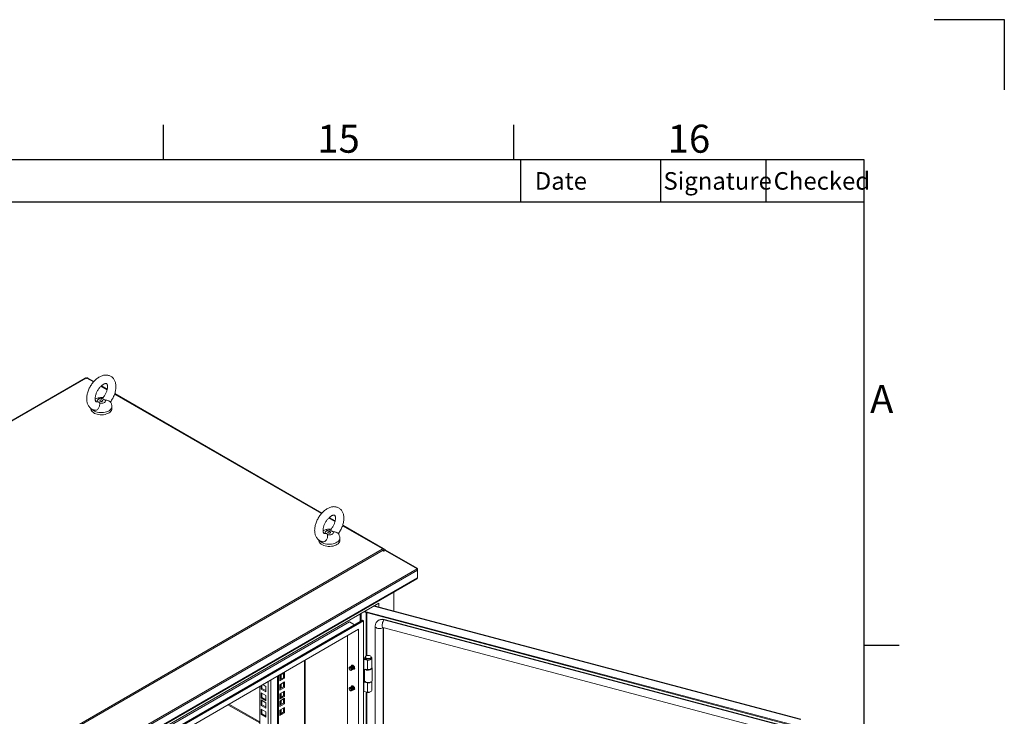
# Model space of a CAD drawing. Units: millimetres. Extents: x 63 to 8701, y 73 to 6222.
# Drawn here: x 7296 to 8701, y 5229 to 6222 of the extents above; entities that cross this region are included whole.
import ezdxf
from ezdxf.enums import TextEntityAlignment as Align

# ---------------------------------------------------------------- set-up
doc = ezdxf.new("R2010")
doc.units = ezdxf.units.MM
doc.header["$LTSCALE"] = 5
doc.layers.add('Title Block', color=7, linetype='Continuous')
doc.styles.add('ISO Proportional', font='ARIALN.TTF', dxfattribs={"width": 0.8})

# ---------------------------------------------------------------- blocks, each defined once
blk = doc.blocks.new('ISO A1 title block')
at = {"layer": 'Title Block'}
for p, q in [((840, 594), (830, 594)), ((840, 584), (840, 594)), ((720, 574), (720, 579)), ((770, 574), (770, 579)), ((820, 574), (20, 574)), ((771, 568), (771, 574)), ((791, 568), (791, 574)), ((806, 568), (806, 574)), ((820, 20), (820, 574)), ((650, 568), (820, 568)), ((820, 504.75), (825, 504.75))]:
    blk.add_line(p, q, dxfattribs=at)
at = {"layer": 'Title Block', "style": 'ISO Proportional'}
for s, p in [('15', (745, 576.5)), ('16', (795, 576.5)), ('A', (822.5, 539.375))]:
    blk.add_text(s, height=4, dxfattribs=at).set_placement(p, align=Align.MIDDLE)
for s, p in [('Date', (773, 571)), ('Signature', (791.361, 571)), ('Checked', (807.083, 571))]:
    blk.add_text(s, height=2.5, dxfattribs=at).set_placement(p, align=Align.MIDDLE_LEFT)
at = {"layer": 'Title Block', "style": 'ISO Proportional', "flags": 8}
for tag, p in [('FILENAME', (747, 43)), ('DATE', (772, 43)), ('SCALE', (802, 43)), ('EDITION', (787, 23)), ('SHEET', (802, 23))]:
    blk.add_attdef(tag, text='', height=2.5, dxfattribs=at).set_placement(p, align=Align.MIDDLE_LEFT)
blk.add_attdef('DRAWING_NUMBER', text='', height=3, dxfattribs=at).set_placement((755, 25), align=Align.MIDDLE)

msp = doc.modelspace()

# ---------------------------------------------------------------- linework, layer by layer
at = {"color": 7, "linetype": 'Continuous', "lineweight": 18}
for p, q in [((7389.5, 5711.2), (6872.8, 5412.9)), ((6874.1, 5412.8), (7390.8, 5711.1)), ((7390.5, 5711.8), (7389.6, 5711.3)), ((7390.9, 5711.1), (7390.5, 5711.8)), ((7391.5, 5710.7), (7390.8, 5711.1)), ((7392.3, 5711.1), (7391.5, 5710.7)), ((7392.2, 5711.1), (7392.6, 5711.8)), ((7393.5, 5711.3), (7392.6, 5711.8)), ((7402.1, 5706.3), (7393.6, 5711.2)), ((7421.2, 5695.3), (7412.8, 5700.1)), ((7406.5, 5677.1), (7407.4, 5677.2)), ((7727.3, 5518.5), (7431.9, 5689.1)), ((7397.8, 5668), (7397.8, 5667.5)), ((7427.8, 5667.5), (7427.8, 5670.5)), ((7746.5, 5507.5), (7738.1, 5512.3)), ((7814.9, 5468), (7757.2, 5501.3)), ((7723, 5480.3), (7723, 5479.7)), ((7731.8, 5489.3), (7732.7, 5489.5)), ((7753, 5479.7), (7753, 5482.7)), ((7813.6, 5467.1), (7296.8, 5168.7)), ((7298.1, 5167.4), (7814.9, 5465.7)), ((7812.9, 5467.5), (7813.6, 5467.9)), ((7813.6, 5467.1), (7812.9, 5467.5)), ((7814.8, 5465.8), (7815.8, 5467.5)), ((7814.9, 5468), (7815.4, 5467.7)), ((7814.9, 5465.7), (7815.4, 5464.8)), ((7814.9, 5465.7), (7816.6, 5464.7)), ((7815.8, 5467.5), (7815.4, 5467.7)), ((7817.6, 5466.4), (7815.8, 5467.5)), ((7816.6, 5464.7), (7817.6, 5466.4)), ((7817.6, 5466.4), (7863.2, 5440.1)), ((7815.4, 5464.8), (7815.8, 5464.2)), ((7815.8, 5464.2), (7817.6, 5465.2)), ((7816.6, 5464.7), (7816.7, 5464.7)), ((7817.6, 5465.2), (7863.2, 5438.9)), ((7297.1, 5112.1), (7863.2, 5438.9)), ((7862.7, 5439.2), (7863.2, 5440.1)), ((7863.4, 5438.6), (7863.8, 5438.9)), ((7863.8, 5437.2), (7863.8, 5438.9)), ((7297.4, 5098.4), (7862.9, 5424.9)), ((7863.8, 5437.2), (7297.5, 5110.3)), ((7297.5, 5099.4), (7863.8, 5426.3)), ((7863.8, 5437.2), (7863.8, 5426.3)), ((7830, 5378.7), (7830, 5405.9)), ((7808.7, 5389.9), (7317.3, 5106.2)), ((8410.7, 5224.6), (7802.1, 5386.1)), ((7808.7, 5384.3), (7808.7, 5389.9)), ((7782.3, 5364), (7782.3, 5374.7)), ((7783.7, 5364.8), (7783.7, 5375.4)), ((7787.3, 5377.6), (8403.3, 5214.1)), ((7788.8, 5378.4), (8403.3, 5215.4)), ((7319.4, 5105), (7767, 5363.4)), ((7785.4, 5365.8), (7326.5, 5100.9)), ((7786.8, 5365), (7327.9, 5100.1)), ((7774.1, 5359.3), (7767, 5363.4)), ((7786.8, 5365), (7785.4, 5365.8)), ((7786.8, 3961.4), (7786.8, 5365)), ((7803.6, 5357.2), (7803.6, 3976.5)), ((7806.2, 5364.2), (7805.8, 5363.6)), ((7814.5, 5355.5), (8383.3, 5204.5)), ((7815.5, 3975.5), (7815.5, 5355.2)), ((7816.4, 5366.7), (7816, 5366.2)), ((8384.8, 5215.2), (7816, 5366.2)), ((8385.2, 5215.8), (7816.4, 5366.7)), ((7779.7, 5352.8), (7335, 5096)), ((7764.2, 5343.8), (7764.2, 3974.4)), ((7779.7, 3965.5), (7779.7, 5352.8)), ((7788.9, 5312.4), (7788.1, 5310.9)), ((7790, 5310.5), (7788.1, 5310.9)), ((7788.1, 5310.9), (7788.1, 5310.7)), ((7789.7, 5313.3), (7789.7, 5311.6)), ((7797.7, 5311.6), (7797.7, 5313.3)), ((7798.7, 5298.2), (7798.7, 5311.6)), ((7703.4, 3992.6), (7703.4, 5308.7)), ((7766.3, 5297.6), (7766.3, 5297.3)), ((7767.3, 5299.1), (7767.2, 5299)), ((7767.8, 5299.4), (7767.8, 5299.3)), ((7768.4, 5299.7), (7768.3, 5299.6)), ((7768.9, 5300), (7768.8, 5299.9)), ((7769.4, 5300.3), (7769.3, 5300.2)), ((7770, 5300.6), (7769.9, 5300.5)), ((7770.5, 5300.9), (7770.4, 5300.9)), ((7771, 5301.2), (7770.9, 5301.2)), ((7771.6, 5301.5), (7771.5, 5301.5)), ((7771.6, 5301.5), (7771.8, 5301.6)), ((7773.4, 5296.8), (7773.5, 5296.9)), ((7774, 5297.1), (7774.1, 5297.2)), ((7787.1, 5309.7), (7787.7, 5310.8)), ((7787.1, 5296.2), (7787.1, 5309.7)), ((7792.4, 5308.9), (7787.1, 5309.7)), ((7790.3, 5310.4), (7787.7, 5310.8)), ((7790.1, 5310.7), (7790, 5310.5)), ((7790, 5310.5), (7790, 5310.4)), ((7792.4, 5295.4), (7792.4, 5308.9)), ((7799.2, 5279.9), (7799.2, 5297.6)), ((7664.1, 3971), (7664.1, 5286)), ((7665.5, 3970.2), (7665.5, 5286.8)), ((7674.2, 5290.7), (7667.5, 5286.8)), ((7667.5, 5286.8), (7667.5, 5279.1)), ((7667.5, 5280.7), (7672.8, 5283.8)), ((7667.5, 5279.1), (7674.2, 5282.9)), ((7672.8, 5283.8), (7672.8, 5289.9)), ((7672.8, 5283.8), (7674.2, 5282.9)), ((7674.2, 5282.9), (7674.2, 5290.7)), ((7767.7, 5294.7), (7768, 5294.6)), ((7769.7, 5294.7), (7769.8, 5294.7)), ((7770.3, 5295), (7770.3, 5295)), ((7770.8, 5295.3), (7770.9, 5295.4)), ((7771.3, 5295.6), (7771.4, 5295.7)), ((7771.8, 5295.9), (7771.9, 5296)), ((7772.4, 5296.2), (7772.5, 5296.3)), ((7772.9, 5296.5), (7773, 5296.6)), ((7787.1, 5296.2), (7792.4, 5295.4)), ((7788.2, 5296), (7788.2, 5279.9)), ((7638.7, 4010.2), (7638.7, 5271.3)), ((7640.6, 5267.6), (7640.6, 5272.4)), ((7642, 5268.4), (7642, 5273.3)), ((7643.1, 5273.9), (7647.3, 5271.4)), ((7647.3, 5271.4), (7647.3, 5263.7)), ((7674.2, 5277.7), (7667.5, 5273.8)), ((7667.5, 5273.8), (7667.5, 5266.1)), ((7667.5, 5267.7), (7672.8, 5270.8)), ((7667.5, 5266.1), (7674.2, 5270)), ((7672.8, 5270.8), (7672.8, 5276.9)), ((7672.8, 5270.8), (7674.2, 5270)), ((7674.2, 5270), (7674.2, 5277.7)), ((7767.3, 5269.7), (7767.2, 5269.6)), ((7767.8, 5270), (7767.8, 5269.9)), ((7768.4, 5270.3), (7768.3, 5270.2)), ((7768.9, 5270.6), (7768.8, 5270.5)), ((7769.4, 5270.9), (7769.3, 5270.8)), ((7770, 5271.2), (7769.9, 5271.2)), ((7770.5, 5271.5), (7770.4, 5271.5)), ((7771, 5271.8), (7770.9, 5271.8)), ((7771.6, 5272.1), (7771.5, 5272.1)), ((7771.6, 5272.1), (7771.8, 5272.2)), ((7787.1, 5277.4), (7787.7, 5278.5)), ((7787.1, 5263.9), (7787.1, 5277.4)), ((7792.4, 5276.6), (7787.1, 5277.4)), ((7788.9, 5278.3), (7787.7, 5278.5)), ((7788.4, 5279.2), (7788.1, 5278.6)), ((7788.1, 5278.6), (7788.1, 5278.5)), ((7788.8, 5278.5), (7788.1, 5278.6)), ((7789.8, 5277.7), (7790.1, 5277.5)), ((7792.4, 5263.1), (7792.4, 5276.6)), ((7797.2, 5277.5), (7797.6, 5277.7)), ((7798.7, 5265.9), (7798.7, 5278.6)), ((7640.6, 5267.6), (7642, 5268.4)), ((7647.3, 5263.7), (7640.6, 5267.6)), ((7640.6, 5262.3), (7647.3, 5258.4)), ((7640.6, 5254.6), (7640.6, 5262.3)), ((7640.6, 5254.6), (7642, 5255.4)), ((7647.3, 5265.3), (7642, 5268.4)), ((7642, 5255.4), (7642, 5261.5)), ((7647.3, 5252.3), (7642, 5255.4)), ((7647.3, 5258.4), (7647.3, 5250.7)), ((7674.2, 5264.7), (7667.5, 5260.9)), ((7667.5, 5260.9), (7667.5, 5253.1)), ((7667.5, 5254.7), (7672.8, 5257.8)), ((7667.5, 5253.1), (7674.2, 5257)), ((7672.8, 5257.8), (7672.8, 5263.9)), ((7672.8, 5257.8), (7674.2, 5257)), ((7674.2, 5257), (7674.2, 5264.7)), ((7766.3, 5268.2), (7766.3, 5267.9)), ((7767.7, 5265.3), (7768, 5265.2)), ((7769.7, 5265.3), (7769.8, 5265.3)), ((7770.3, 5265.6), (7770.3, 5265.7)), ((7770.8, 5265.9), (7770.9, 5266)), ((7771.3, 5266.2), (7771.4, 5266.3)), ((7771.8, 5266.5), (7771.9, 5266.6)), ((7772.4, 5266.8), (7772.5, 5266.9)), ((7772.9, 5267.1), (7773, 5267.2)), ((7773.4, 5267.4), (7773.5, 5267.5)), ((7774, 5267.7), (7774.1, 5267.8)), ((7787.1, 5263.9), (7792.4, 5263.1)), ((7593.5, 5245.2), (7638.7, 5219.2)), ((7638.7, 5220.8), (7594.9, 5246.1)), ((7647.3, 5250.7), (7640.6, 5254.6)), ((7640.6, 5252), (7647.3, 5248.1)), ((7640.6, 5244.2), (7640.6, 5252)), ((7640.6, 5244.2), (7642, 5245.1)), ((7647.3, 5240.4), (7640.6, 5244.2)), ((7642, 5245.1), (7642, 5251.2)), ((7647.3, 5242), (7642, 5245.1)), ((7647.3, 5248.1), (7647.3, 5240.4)), ((7674.2, 5254.4), (7667.5, 5250.5)), ((7667.5, 5250.5), (7667.5, 5242.8)), ((7667.5, 5244.4), (7672.8, 5247.5)), ((7667.5, 5242.8), (7674.2, 5246.7)), ((7674.2, 5241.4), (7667.5, 5237.5)), ((7672.8, 5247.5), (7672.8, 5253.6)), ((7672.8, 5247.5), (7674.2, 5246.7)), ((7674.2, 5246.7), (7674.2, 5254.4)), ((7674.2, 5233.7), (7674.2, 5241.4)), ((7640.6, 5239), (7647.3, 5235.1)), ((7640.6, 5231.3), (7640.6, 5239)), ((7640.6, 5231.3), (7642, 5232.1)), ((7647.3, 5227.4), (7640.6, 5231.3)), ((7642, 5232.1), (7642, 5238.2)), ((7647.3, 5229), (7642, 5232.1)), ((7647.3, 5235.1), (7647.3, 5227.4)), ((7667.5, 5237.5), (7667.5, 5229.8)), ((7667.5, 5231.4), (7672.8, 5234.5)), ((7667.5, 5229.8), (7674.2, 5233.7)), ((7672.8, 5234.5), (7672.8, 5240.6)), ((7672.8, 5234.5), (7674.2, 5233.7))]:
    msp.add_line(p, q, dxfattribs=at)
at = {"color": 8, "linetype": 'Continuous', "lineweight": 18}
for p, q in [((7392.3, 5711.1), (7401.6, 5705.7)), ((7412.2, 5699.6), (7421, 5694.5)), ((7431.7, 5688.4), (7726.8, 5518)), ((7737.5, 5511.8), (7746.3, 5506.7)), ((7756.9, 5500.6), (7813.6, 5467.9)), ((7813.6, 5467.1), (7813.6, 5467.9)), ((7814.1, 5466.7), (7814.9, 5468)), ((7814.5, 5466.2), (7815.4, 5467.7)), ((7816.6, 5464.7), (7814.9, 5465.7)), ((7815.1, 5465.4), (7816.5, 5464.6)), ((8410.3, 5224.2), (7801.5, 5385.8)), ((7790.7, 5376.7), (7790.7, 5314.8)), ((7791.5, 5315.2), (7791.5, 5376.5)), ((7815.1, 3975), (7815.1, 5355.3)), ((7789.7, 5312.3), (7788.9, 5312.4)), ((7702.6, 3991.5), (7702.6, 5308.2)), ((7792.6, 5309.4), (7792.4, 5308.9)), ((7668.7, 5287.5), (7668.7, 5281.4)), ((7669.5, 5281.9), (7669.5, 5288)), ((7651, 4003.1), (7651, 5278.4)), ((7654.7, 5280.5), (7654.7, 4003.1)), ((7668.7, 5274.5), (7668.7, 5268.4)), ((7669.5, 5268.9), (7669.5, 5275)), ((7792.4, 5276.7), (7792.4, 5276.6)), ((7668.7, 5261.5), (7668.7, 5255.4)), ((7669.5, 5255.9), (7669.5, 5262)), ((7790.7, 5263.4), (7790.7, 4694.3)), ((7791.5, 4694.7), (7791.5, 5263.3)), ((7668.7, 5251.2), (7668.7, 5245.1)), ((7669.5, 5245.6), (7669.5, 5251.7)), ((7668.7, 5238.2), (7668.7, 5232.1)), ((7669.5, 5232.6), (7669.5, 5238.7))]:
    msp.add_line(p, q, dxfattribs=at)
at = {"color": 7, "linetype": 'Continuous', "lineweight": 18, "flags": 128}
for points in [[(7407.4, 5677.2), (7407, 5678.1), (7406.9, 5679), (7407.3, 5679.9), (7408.1, 5680.7), (7409.2, 5681.4), (7410.6, 5681.8), (7412.1, 5682), (7413.7, 5682), (7415.2, 5681.7)], [(7418.1, 5680.1), (7418.6, 5679.2), (7418.6, 5678.3), (7418.2, 5677.4), (7417.4, 5676.6), (7416.3, 5676), (7414.9, 5675.5), (7413.4, 5675.3), (7411.8, 5675.3), (7410.3, 5675.6)], [(7414.2, 5679.7), (7414.6, 5679.4), (7414.8, 5678.9), (7414.6, 5678.5), (7414.2, 5678.1), (7413.5, 5677.9), (7412.8, 5677.8), (7412, 5677.9), (7411.3, 5678.1), (7410.9, 5678.5), (7410.8, 5678.9), (7410.9, 5679.4), (7411.3, 5679.7), (7412, 5680), (7412.8, 5680.1), (7413.5, 5680), (7414.2, 5679.7)], [(7427.8, 5667.5), (7427.6, 5666.3), (7427.1, 5665), (7426.3, 5663.8), (7425.2, 5662.7), (7423.8, 5661.6), (7422.1, 5660.7), (7420.2, 5660), (7418.1, 5659.4), (7415.9, 5659), (7413.6, 5658.9), (7411.3, 5658.9), (7409.1, 5659.1), (7406.9, 5659.5), (7404.8, 5660.1), (7403, 5660.9), (7401.4, 5661.9), (7400, 5662.9), (7399, 5664.1), (7398.2, 5665.4), (7397.8, 5666.7), (7397.8, 5667.5)], [(7732.7, 5489.5), (7732.2, 5490.3), (7732.2, 5491.3), (7732.6, 5492.1), (7733.4, 5492.9), (7734.5, 5493.6), (7735.8, 5494), (7737.4, 5494.3), (7739, 5494.2), (7740.5, 5494)], [(7753, 5479.7), (7752.9, 5478.6), (7752.4, 5477.3), (7751.6, 5476), (7750.5, 5474.9), (7749, 5473.8), (7747.3, 5472.9), (7745.4, 5472.2), (7743.4, 5471.6), (7741.2, 5471.3), (7738.9, 5471.1), (7736.6, 5471.1), (7734.3, 5471.3), (7732.2, 5471.8), (7730.1, 5472.4), (7728.3, 5473.2), (7726.6, 5474.1), (7725.3, 5475.2), (7724.2, 5476.3), (7723.5, 5477.6), (7723.1, 5478.9), (7723, 5479.7)], [(7743.4, 5492.3), (7743.8, 5491.4), (7743.9, 5490.5), (7743.5, 5489.6), (7742.7, 5488.8), (7741.6, 5488.2), (7740.2, 5487.7), (7738.7, 5487.5), (7737.1, 5487.5), (7735.6, 5487.8)], [(7739.4, 5492), (7739.9, 5491.6), (7740, 5491.2), (7739.9, 5490.7), (7739.4, 5490.3), (7738.8, 5490.1), (7738, 5490), (7737.3, 5490.1), (7736.6, 5490.3), (7736.2, 5490.7), (7736, 5491.2), (7736.2, 5491.6), (7736.6, 5492), (7737.3, 5492.2), (7738, 5492.3), (7738.8, 5492.2), (7739.4, 5492)], [(7789.7, 5313.4), (7789.4, 5313.2), (7788.9, 5312.4)], [(7796.5, 5314.9), (7795.5, 5315.3), (7794.4, 5315.6), (7793.2, 5315.6), (7792.1, 5315.4), (7791.1, 5315), (7790.3, 5314.5), (7789.8, 5313.9), (7789.7, 5313.2), (7789.9, 5312.5), (7790.5, 5311.9), (7791.3, 5311.4), (7792.4, 5311.1), (7793.5, 5311), (7794.7, 5311.1), (7795.8, 5311.3), (7796.7, 5311.8), (7797.3, 5312.4), (7797.6, 5313), (7797.6, 5313.7), (7797.2, 5314.4), (7796.5, 5314.9)], [(7789.7, 5311.6), (7789.7, 5311.6), (7789.9, 5310.9), (7790.5, 5310.3), (7791.3, 5309.8), (7792.4, 5309.5), (7793.5, 5309.3), (7794.7, 5309.4), (7795.8, 5309.7), (7796.7, 5310.1), (7797.3, 5310.7), (7797.6, 5311.4), (7797.7, 5311.6)], [(7792.4, 5308.9), (7793.7, 5308.8), (7795.1, 5308.9), (7796.4, 5309.2), (7797.4, 5309.7), (7798.2, 5310.4), (7798.6, 5311.1), (7798.6, 5311.9), (7798.3, 5312.7), (7797.7, 5313.4)], [(7768, 5294.6), (7768, 5294.6), (7768.7, 5294.3), (7769.3, 5294.4), (7769.7, 5294.9), (7769.8, 5295.6), (7769.7, 5296.4), (7769.3, 5297.3), (7768.7, 5298.1), (7768, 5298.6), (7767.4, 5298.9), (7766.8, 5298.8), (7766.4, 5298.3), (7766.3, 5297.6)], [(7769.1, 5295), (7768.8, 5294.6), (7768.3, 5294.5), (7767.7, 5294.7), (7767.2, 5295.2), (7766.7, 5295.8), (7766.4, 5296.6), (7766.3, 5297.3), (7766.4, 5297.8), (7766.7, 5298.2), (7767.2, 5298.3), (7767.7, 5298.1), (7768.3, 5297.7), (7768.8, 5297), (7769.1, 5296.3), (7769.2, 5295.6), (7769.1, 5295)], [(7767, 5298.9), (7767.2, 5299), (7767.8, 5299.1), (7768.5, 5298.9), (7769.2, 5298.3)], [(7767.6, 5299.2), (7767.8, 5299.3), (7768.3, 5299.4), (7769, 5299.2), (7769.7, 5298.7)], [(7768.1, 5299.5), (7768.3, 5299.6), (7768.9, 5299.7), (7769.5, 5299.5), (7770.2, 5299)], [(7768.6, 5299.8), (7768.8, 5299.9), (7769.4, 5300), (7770.1, 5299.8), (7770.7, 5299.3)], [(7769.1, 5300.1), (7769.3, 5300.2), (7769.9, 5300.4), (7770.6, 5300.1), (7771.3, 5299.6)], [(7769.2, 5298.4), (7769.8, 5297.6), (7770.2, 5296.7), (7770.3, 5295.9), (7770.2, 5295.2), (7769.8, 5294.7), (7769.8, 5294.7)], [(7769.2, 5298.3), (7769.7, 5297.6), (7770.1, 5296.7), (7770.2, 5295.8), (7770.1, 5295.1), (7769.7, 5294.7), (7769.5, 5294.6)], [(7774.3, 5297.5), (7774.1, 5298.5), (7773.8, 5299.5), (7773.2, 5300.4), (7772.5, 5301.1), (7771.8, 5301.6), (7771, 5301.8), (7770.4, 5301.7), (7769.9, 5301.3), (7769.7, 5300.6), (7769.7, 5300.4)], [(7769.7, 5300.4), (7769.9, 5300.5), (7770.4, 5300.7), (7771.1, 5300.4), (7771.8, 5299.9)], [(7769.7, 5298.7), (7770.3, 5297.9), (7770.6, 5297), (7770.8, 5296.1), (7770.6, 5295.4), (7770.3, 5295), (7770, 5294.9)], [(7769.8, 5298.7), (7770.3, 5297.9), (7770.7, 5297.1), (7770.9, 5296.2), (7770.7, 5295.5), (7770.3, 5295), (7770.3, 5295)], [(7770.2, 5300.7), (7770.4, 5300.9), (7771, 5301), (7771.7, 5300.7), (7772.3, 5300.2)], [(7770.2, 5299), (7770.8, 5298.2), (7771.2, 5297.3), (7771.3, 5296.4), (7771.2, 5295.7), (7770.8, 5295.3), (7770.5, 5295.2)], [(7770.3, 5299), (7770.9, 5298.2), (7771.3, 5297.4), (7771.4, 5296.5), (7771.3, 5295.8), (7770.9, 5295.4), (7770.9, 5295.4)], [(7770.7, 5301), (7770.9, 5301.2), (7771.5, 5301.3), (7772.2, 5301), (7772.9, 5300.5)], [(7770.7, 5299.3), (7771.3, 5298.5), (7771.7, 5297.6), (7771.8, 5296.8), (7771.7, 5296), (7771.3, 5295.6), (7771.1, 5295.5)], [(7770.8, 5299.3), (7771.4, 5298.5), (7771.8, 5297.7), (7771.9, 5296.8), (7771.8, 5296.1), (7771.4, 5295.7), (7771.4, 5295.7)], [(7771.2, 5301.8), (7771.1, 5301.4), (7771.1, 5301.2)], [(7771.3, 5301.3), (7771.5, 5301.5), (7771.9, 5301.6)], [(7771.3, 5299.6), (7771.8, 5298.8), (7772.2, 5297.9), (7772.4, 5297.1), (7772.2, 5296.4), (7771.8, 5295.9), (7771.6, 5295.8)], [(7771.4, 5299.6), (7771.9, 5298.9), (7772.3, 5298), (7772.5, 5297.1), (7772.3, 5296.4), (7771.9, 5296), (7771.9, 5296)], [(7771.8, 5299.9), (7772.4, 5299.1), (7772.8, 5298.2), (7772.9, 5297.4), (7772.8, 5296.7), (7772.4, 5296.2), (7772.1, 5296.1)], [(7771.9, 5299.9), (7772.5, 5299.2), (7772.8, 5298.3), (7773, 5297.4), (7772.9, 5296.7), (7772.5, 5296.3), (7772.5, 5296.3)], [(7772.1, 5296.1), (7772.5, 5296), (7773.2, 5295.9), (7773.8, 5296.2), (7774.1, 5296.8), (7774.3, 5297.5)], [(7772.3, 5300.2), (7772.9, 5299.4), (7773.3, 5298.5), (7773.4, 5297.7), (7773.3, 5297), (7772.9, 5296.5), (7772.7, 5296.4)], [(7772.4, 5300.2), (7773, 5299.5), (7773.4, 5298.6), (7773.5, 5297.7), (7773.4, 5297), (7773, 5296.6), (7773, 5296.6)], [(7772.9, 5300.5), (7773.4, 5299.7), (7773.8, 5298.8), (7774, 5298), (7773.8, 5297.3), (7773.4, 5296.8), (7773.2, 5296.7)], [(7773, 5300.5), (7773.5, 5299.8), (7773.9, 5298.9), (7774, 5298), (7773.9, 5297.3), (7773.5, 5296.9), (7773.5, 5296.9)], [(7773.6, 5296.9), (7773.9, 5296.8), (7774.1, 5296.7)], [(7774.3, 5297.4), (7774, 5297.1), (7773.7, 5297)], [(7774.3, 5297.4), (7774.1, 5297.2), (7774.1, 5297.2)], [(7798.7, 5298.2), (7798.6, 5297.7), (7798.2, 5296.9), (7797.4, 5296.3), (7796.4, 5295.7), (7795.1, 5295.4), (7793.7, 5295.3), (7792.4, 5295.4)], [(7798.1, 5296.7), (7798.6, 5297.5), (7798.7, 5298.1)], [(7768, 5265.2), (7768, 5265.2), (7768.7, 5264.9), (7769.3, 5265), (7769.7, 5265.5), (7769.8, 5266.2), (7769.7, 5267), (7769.3, 5267.9), (7768.7, 5268.7), (7768, 5269.2), (7767.4, 5269.5), (7766.8, 5269.4), (7766.4, 5268.9), (7766.3, 5268.2)], [(7769.1, 5265.6), (7768.8, 5265.2), (7768.3, 5265.2), (7767.7, 5265.3), (7767.2, 5265.8), (7766.7, 5266.4), (7766.4, 5267.2), (7766.3, 5267.9), (7766.4, 5268.4), (7766.7, 5268.8), (7767.2, 5268.9), (7767.7, 5268.7), (7768.3, 5268.3), (7768.8, 5267.6), (7769.1, 5266.9), (7769.2, 5266.2), (7769.1, 5265.6)], [(7767, 5269.5), (7767.2, 5269.6), (7767.8, 5269.7), (7768.5, 5269.5), (7769.2, 5269)], [(7767.6, 5269.8), (7767.8, 5269.9), (7768.3, 5270), (7769, 5269.8), (7769.7, 5269.3)], [(7768.1, 5270.1), (7768.3, 5270.2), (7768.9, 5270.3), (7769.5, 5270.1), (7770.2, 5269.6)], [(7768.6, 5270.4), (7768.8, 5270.5), (7769.4, 5270.7), (7770.1, 5270.4), (7770.7, 5269.9)], [(7769.1, 5270.7), (7769.3, 5270.8), (7769.9, 5271), (7770.6, 5270.7), (7771.3, 5270.2)], [(7769.2, 5269), (7769.7, 5268.2), (7770.1, 5267.3), (7770.2, 5266.4), (7770.1, 5265.7), (7769.7, 5265.3), (7769.5, 5265.2)], [(7769.2, 5269), (7769.8, 5268.2), (7770.2, 5267.3), (7770.3, 5266.5), (7770.2, 5265.8), (7769.8, 5265.3), (7769.8, 5265.3)], [(7774.3, 5268.1), (7774.1, 5269.1), (7773.8, 5270.1), (7773.2, 5271), (7772.5, 5271.7), (7771.8, 5272.2), (7771, 5272.4), (7770.4, 5272.3), (7769.9, 5271.9), (7769.7, 5271.2), (7769.7, 5271)], [(7769.7, 5271), (7769.9, 5271.2), (7770.4, 5271.3), (7771.1, 5271), (7771.8, 5270.5)], [(7769.7, 5269.3), (7770.3, 5268.5), (7770.6, 5267.6), (7770.8, 5266.7), (7770.6, 5266), (7770.3, 5265.6), (7770, 5265.5)], [(7769.8, 5269.3), (7770.3, 5268.5), (7770.7, 5267.7), (7770.9, 5266.8), (7770.7, 5266.1), (7770.3, 5265.7), (7770.3, 5265.7)], [(7770.2, 5271.3), (7770.4, 5271.5), (7771, 5271.6), (7771.7, 5271.3), (7772.3, 5270.8)], [(7770.2, 5269.6), (7770.8, 5268.8), (7771.2, 5267.9), (7771.3, 5267.1), (7771.2, 5266.3), (7770.8, 5265.9), (7770.5, 5265.8)], [(7770.3, 5269.6), (7770.9, 5268.8), (7771.3, 5268), (7771.4, 5267.1), (7771.3, 5266.4), (7770.9, 5266), (7770.9, 5266)], [(7770.7, 5271.6), (7770.9, 5271.8), (7771.5, 5271.9), (7772.2, 5271.6), (7772.9, 5271.1)], [(7770.7, 5269.9), (7771.3, 5269.1), (7771.7, 5268.2), (7771.8, 5267.4), (7771.7, 5266.7), (7771.3, 5266.2), (7771.1, 5266.1)], [(7770.8, 5269.9), (7771.4, 5269.2), (7771.8, 5268.3), (7771.9, 5267.4), (7771.8, 5266.7), (7771.4, 5266.3), (7771.4, 5266.3)], [(7771.2, 5272.4), (7771.1, 5272), (7771.1, 5271.9)], [(7771.3, 5271.9), (7771.5, 5272.1), (7771.9, 5272.2)], [(7771.3, 5270.2), (7771.8, 5269.4), (7772.2, 5268.5), (7772.4, 5267.7), (7772.2, 5267), (7771.8, 5266.5), (7771.6, 5266.4)], [(7771.4, 5270.2), (7771.9, 5269.5), (7772.3, 5268.6), (7772.5, 5267.7), (7772.3, 5267), (7771.9, 5266.6), (7771.9, 5266.6)], [(7771.8, 5270.5), (7772.4, 5269.7), (7772.8, 5268.8), (7772.9, 5268), (7772.8, 5267.3), (7772.4, 5266.8), (7772.1, 5266.7)], [(7771.9, 5270.5), (7772.5, 5269.8), (7772.8, 5268.9), (7773, 5268), (7772.9, 5267.3), (7772.5, 5266.9), (7772.5, 5266.9)], [(7772.3, 5270.8), (7772.9, 5270), (7773.3, 5269.1), (7773.4, 5268.3), (7773.3, 5267.6), (7772.9, 5267.1), (7772.7, 5267)], [(7772.4, 5270.8), (7773, 5270.1), (7773.4, 5269.2), (7773.5, 5268.3), (7773.4, 5267.6), (7773, 5267.2), (7773, 5267.2)], [(7772.9, 5271.1), (7773.4, 5270.3), (7773.8, 5269.4), (7774, 5268.6), (7773.8, 5267.9), (7773.4, 5267.4), (7773.2, 5267.3)], [(7773, 5271.1), (7773.5, 5270.4), (7773.9, 5269.5), (7774, 5268.6), (7773.9, 5267.9), (7773.5, 5267.5), (7773.5, 5267.5)], [(7788.2, 5279.9), (7788.2, 5279.8), (7788.5, 5278.9), (7789.1, 5278.2), (7790, 5277.6), (7791.2, 5277.1), (7792.6, 5276.8), (7794, 5276.8), (7795.4, 5276.9), (7796.7, 5277.3), (7797.8, 5277.8), (7798.6, 5278.5)], [(7798.6, 5278.5), (7799.1, 5279.3), (7799.2, 5279.9)], [(7772.1, 5266.7), (7772.5, 5266.6), (7773.2, 5266.5), (7773.8, 5266.8), (7774.1, 5267.4), (7774.3, 5268.1)], [(7773.6, 5267.5), (7773.9, 5267.4), (7774.1, 5267.3)], [(7774.3, 5268), (7774, 5267.7), (7773.7, 5267.6)], [(7774.3, 5268), (7774.1, 5267.8), (7774.1, 5267.8)], [(7798.7, 5265.9), (7798.6, 5265.4), (7798.2, 5264.7), (7797.4, 5264), (7796.4, 5263.5), (7795.1, 5263.2), (7793.7, 5263), (7792.4, 5263.1)]]:
    msp.add_lwpolyline(points, dxfattribs=at)
at = {"color": 8, "linetype": 'Continuous', "lineweight": 18, "flags": 128}
for points in [[(7427.8, 5670.5), (7427.6, 5669.4), (7427.1, 5668.1), (7426.3, 5666.8), (7425.2, 5665.7), (7423.8, 5664.6), (7422.1, 5663.7), (7420.2, 5663), (7418.1, 5662.4), (7415.9, 5662.1), (7413.6, 5661.9), (7411.3, 5661.9), (7409.1, 5662.1), (7406.9, 5662.6), (7404.8, 5663.2), (7403, 5663.9), (7401.4, 5664.9), (7400, 5666), (7399, 5667)], [(7753, 5482.7), (7752.9, 5481.6), (7752.4, 5480.3), (7751.6, 5479.1), (7750.5, 5477.9), (7749, 5476.9), (7747.3, 5476), (7745.4, 5475.2), (7743.4, 5474.7), (7741.2, 5474.3), (7738.9, 5474.1), (7736.6, 5474.1), (7734.3, 5474.4), (7732.2, 5474.8), (7730.1, 5475.4), (7728.3, 5476.2), (7726.6, 5477.1), (7725.3, 5478.2), (7724.3, 5479.2)], [(7803.6, 5357.2), (7803.7, 5356.9), (7804, 5356), (7804.7, 5355.2), (7805.8, 5354.6), (7807.1, 5354.1), (7808.6, 5353.8), (7810.2, 5353.8), (7811.7, 5354), (7813.1, 5354.4), (7814.3, 5355), (7814.7, 5355.4)], [(7816, 5366.2), (7815.3, 5365.2), (7814.7, 5363.9), (7814.2, 5362.5), (7813.8, 5361), (7813.6, 5359.5), (7813.5, 5358.1), (7813.6, 5356.9), (7813.8, 5356.1), (7814.2, 5355.6), (7814.5, 5355.5)]]:
    msp.add_lwpolyline(points, dxfattribs=at)
at = {"color": 7, "linetype": 'Continuous', "lineweight": 18}
for centre, radius, start, end in [((7390.1, 5710.1), 1.31, 54.3818, 114.314), ((7393, 5710.1), 1.31, 65.686, 125.6182), ((7814.3, 5466.8), 1.31, 65.686, 125.6182), ((7811.6, 5463.9), 3.75, 28.8556, 58.0453), ((7813.3, 5357.6), 9.58, 70.7358, 137.0762), ((7767.8, 5297.4), 1.7, 34.0894, 107.627), ((7768.4, 5297.8), 1.7, 34.0894, 107.627), ((7768.9, 5298.1), 1.7, 34.0894, 107.627), ((7769.4, 5298.4), 1.7, 34.0894, 107.627), ((7770, 5298.7), 1.7, 34.0894, 107.627), ((7770.5, 5299), 1.7, 34.0894, 107.627), ((7771, 5299.3), 1.7, 34.0894, 107.627), ((7771.5, 5299.6), 1.7, 34.0894, 107.627), ((7787, 5308.7), 1.02, 81.251, 99.2511), ((7787, 5306.4), 4.43, 81.2893, 90.0836), ((7797.1, 5297.6), 2.04, 316.288, 40.4445), ((7787, 5295.2), 1.02, 81.2606, 99.2414), ((7793.6, 5301.9), 7.56, 232.695, 310.9706), ((7793.6, 5302), 6.95, 247.4614, 310.55), ((7767.8, 5268.1), 1.7, 34.0894, 107.627), ((7768.4, 5268.4), 1.7, 34.0894, 107.627), ((7768.9, 5268.7), 1.7, 34.0894, 107.627), ((7769.4, 5269), 1.7, 34.0894, 107.627), ((7770, 5269.3), 1.7, 34.0894, 107.627), ((7770.5, 5269.6), 1.7, 34.0894, 107.627), ((7771, 5269.9), 1.7, 34.0894, 107.627), ((7771.5, 5270.2), 1.7, 34.0894, 107.627), ((7787, 5276.4), 1.02, 81.251, 99.2511), ((7787, 5274.2), 4.43, 81.2893, 90.0836), ((7793.7, 5284.2), 7.57, 242.1366, 297.8634), ((7793.8, 5283), 6.55, 257.4528, 311.3587), ((7787, 5262.9), 1.02, 81.2606, 99.2414), ((7793.7, 5267.1), 4.38, 242.8002, 298.9559)]:
    msp.add_arc(centre, radius, start, end, dxfattribs=at)
at = {"color": 8, "linetype": 'Continuous', "lineweight": 18}
msp.add_arc((7812.8, 5357.1), 9.58, 70.743, 136.9555, dxfattribs=at)
at = {"color": 7, "linetype": 'Continuous', "lineweight": 18}
for points, knots in [([(7425.7, 5677.1), (7425.7, 5677.2), (7426.4, 5678), (7427.5, 5679.7), (7429, 5682.2), (7430.3, 5684.8), (7431.4, 5687.5), (7432.3, 5690.2), (7433, 5692.9), (7433.4, 5695.6), (7433.6, 5698.3), (7433.6, 5701), (7433.2, 5703.5), (7432.6, 5705.8), (7431.7, 5707.9), (7430.7, 5709.7), (7429.3, 5711.4), (7427.8, 5712.8), (7426, 5713.9), (7424.2, 5714.8), (7422.2, 5715.3), (7420.2, 5715.6), (7418.1, 5715.5), (7415.9, 5715.2), (7413.7, 5714.6), (7411.5, 5713.7), (7409.3, 5712.5), (7407.1, 5711), (7405, 5709.3), (7402.9, 5707.3), (7401, 5705.2), (7399.3, 5702.9), (7397.7, 5700.5), (7396.2, 5698), (7394.9, 5695.3), (7393.9, 5692.6), (7393, 5689.9), (7392.4, 5687.2), (7392, 5684.5), (7391.9, 5681.8), (7392, 5679.2), (7392.4, 5676.7), (7393.1, 5674.4), (7394, 5672.3), (7395.2, 5670.5), (7396.7, 5668.9), (7398.3, 5667.5), (7400.1, 5666.5), (7401.8, 5665.8), (7403, 5665.6), (7403.5, 5665.5)], [0, 0, 0, 0, 0.002048, 0.024071, 0.04607, 0.068083, 0.09014, 0.112282, 0.134551, 0.156982, 0.179594, 0.202368, 0.22518, 0.247788, 0.267663, 0.286928, 0.307651, 0.327701, 0.347211, 0.366416, 0.385518, 0.404745, 0.424332, 0.444466, 0.465251, 0.486667, 0.508575, 0.530767, 0.55304, 0.575265, 0.597408, 0.619474, 0.641489, 0.663487, 0.685508, 0.707581, 0.729748, 0.752051, 0.774523, 0.797175, 0.819977, 0.842766, 0.865288, 0.885003, 0.906254, 0.926772, 0.94662, 0.966001, 0.98516, 1, 1, 1, 1]), ([(7406.5, 5677.2), (7406.3, 5677.2), (7405.9, 5677.2), (7405.6, 5677.2), (7405.3, 5677.3), (7405.1, 5677.5), (7404.8, 5677.8), (7404.5, 5678.3), (7404.2, 5679.1), (7404, 5680.2), (7403.9, 5681.5), (7403.9, 5683), (7404.2, 5684.7), (7404.6, 5686.6), (7405.2, 5688.5), (7405.9, 5690.5), (7406.9, 5692.5), (7408, 5694.4), (7409.2, 5696.2), (7410.5, 5697.9), (7411.9, 5699.4), (7413.3, 5700.6), (7414.7, 5701.7), (7416, 5702.5), (7417.2, 5703.1), (7418.3, 5703.4), (7419.1, 5703.5), (7419.7, 5703.5), (7420.1, 5703.5), (7420.3, 5703.3), (7420.5, 5703.2), (7420.8, 5702.8), (7421.1, 5702.2), (7421.4, 5701.3), (7421.6, 5700.1), (7421.6, 5698.7), (7421.5, 5697.1), (7421.2, 5695.4), (7420.8, 5693.5), (7420.1, 5691.6), (7419.3, 5689.6), (7418.3, 5687.6), (7417.1, 5685.8), (7416.1, 5684.2), (7415.4, 5683.4), (7415.1, 5683.1)], [0, 0, 0, 0, 0.013624, 0.037198, 0.063516, 0.097636, 0.12188, 0.144313, 0.165729, 0.188398, 0.210819, 0.233318, 0.256063, 0.279112, 0.302447, 0.326013, 0.349742, 0.373559, 0.397388, 0.421126, 0.4447, 0.468038, 0.49108, 0.513795, 0.5362, 0.558417, 0.580695, 0.603466, 0.627727, 0.655802, 0.685815, 0.709639, 0.731714, 0.75509, 0.777625, 0.800063, 0.82263, 0.845474, 0.868622, 0.89204, 0.915668, 0.939434, 0.963263, 0.987071, 1, 1, 1, 1]), ([(7415.5, 5683.2), (7414.9, 5683.3), (7413.6, 5683.4), (7411.5, 5683.4), (7409.3, 5683.1), (7407.1, 5682.6), (7405.3, 5681.9), (7404.3, 5681.3), (7403.9, 5681)], [0, 0, 0, 0, 0.147054, 0.329399, 0.515531, 0.707071, 0.881583, 1, 1, 1, 1]), ([(7407.4, 5677.2), (7407.9, 5677.2), (7408.7, 5677.2), (7409.6, 5676.8), (7410.1, 5676.2), (7410.2, 5675.8), (7410.3, 5675.6)], [0, 0, 0, 0, 0.335792, 0.541722, 0.747579, 1, 1, 1, 1]), ([(7415.2, 5681.7), (7415.1, 5682.2), (7414.9, 5682.9), (7415.1, 5683), (7415.2, 5683)], [0, 0, 0, 0, 0.746704, 1, 1, 1, 1]), ([(7418.1, 5680.1), (7417.6, 5680.2), (7416.8, 5680.3), (7415.9, 5680.7), (7415.4, 5681.2), (7415.3, 5681.5), (7415.2, 5681.7)], [0, 0, 0, 0, 0.335792, 0.541722, 0.747579, 1, 1, 1, 1]), ([(7425.6, 5677.3), (7425.5, 5677.4), (7425.3, 5677.6), (7424.3, 5678.3), (7422.7, 5678.9), (7420.6, 5679.7), (7419, 5679.9), (7418.1, 5680.1)], [0, 0, 0, 0, 0.15449, 0.343585, 0.537259, 0.744859, 1, 1, 1, 1]), ([(7427.7, 5670.5), (7427.7, 5670.6), (7427.8, 5671.3), (7427.6, 5672.7), (7427.1, 5674.5), (7426.4, 5676.1), (7425.8, 5676.9), (7425.6, 5677.3)], [0, 0, 0, 0, 0.043673, 0.307729, 0.565005, 0.817647, 1, 1, 1, 1]), ([(7410.3, 5675.6), (7410.4, 5674.9), (7410.6, 5673.6), (7410.2, 5671.3), (7409.4, 5669.1), (7408.1, 5667.3), (7406.7, 5666), (7405.1, 5665.3), (7404, 5665.4), (7403.5, 5665.4)], [0, 0, 0, 0, 0.188318, 0.339937, 0.492268, 0.628077, 0.755958, 0.882312, 1, 1, 1, 1]), ([(7750.9, 5489.3), (7751, 5489.4), (7751.6, 5490.2), (7752.8, 5491.9), (7754.3, 5494.4), (7755.6, 5497), (7756.7, 5499.7), (7757.6, 5502.4), (7758.3, 5505.1), (7758.7, 5507.9), (7758.9, 5510.6), (7758.8, 5513.2), (7758.5, 5515.7), (7757.9, 5518), (7757, 5520.1), (7755.9, 5521.9), (7754.6, 5523.6), (7753, 5525), (7751.3, 5526.2), (7749.5, 5527), (7747.5, 5527.5), (7745.5, 5527.8), (7743.4, 5527.8), (7741.2, 5527.4), (7739, 5526.8), (7736.8, 5525.9), (7734.6, 5524.7), (7732.4, 5523.2), (7730.2, 5521.5), (7728.2, 5519.6), (7726.3, 5517.4), (7724.5, 5515.2), (7722.9, 5512.7), (7721.5, 5510.2), (7720.2, 5507.6), (7719.1, 5504.9), (7718.3, 5502.1), (7717.7, 5499.4), (7717.3, 5496.7), (7717.1, 5494), (7717.3, 5491.4), (7717.7, 5488.9), (7718.4, 5486.6), (7719.3, 5484.6), (7720.5, 5482.7), (7721.9, 5481.1), (7723.6, 5479.8), (7725.3, 5478.7), (7727.1, 5478), (7728.3, 5477.8), (7728.8, 5477.7)], [0, 0, 0, 0, 0.002048, 0.024071, 0.04607, 0.068083, 0.09014, 0.112282, 0.134551, 0.156982, 0.179594, 0.202368, 0.22518, 0.247788, 0.267663, 0.286928, 0.307651, 0.327701, 0.347211, 0.366416, 0.385518, 0.404745, 0.424332, 0.444466, 0.465251, 0.486667, 0.508575, 0.530767, 0.55304, 0.575265, 0.597408, 0.619474, 0.641489, 0.663487, 0.685508, 0.707581, 0.729748, 0.752051, 0.774523, 0.797175, 0.819977, 0.842766, 0.865288, 0.885003, 0.906254, 0.926772, 0.94662, 0.966001, 0.98516, 1, 1, 1, 1]), ([(7731.7, 5489.5), (7731.6, 5489.4), (7731.2, 5489.4), (7730.8, 5489.5), (7730.5, 5489.6), (7730.4, 5489.7), (7730.1, 5490), (7729.8, 5490.6), (7729.5, 5491.3), (7729.3, 5492.4), (7729.2, 5493.7), (7729.2, 5495.3), (7729.4, 5497), (7729.8, 5498.8), (7730.4, 5500.7), (7731.2, 5502.7), (7732.2, 5504.7), (7733.3, 5506.6), (7734.5, 5508.4), (7735.8, 5510.1), (7737.2, 5511.6), (7738.6, 5512.9), (7740, 5513.9), (7741.3, 5514.7), (7742.5, 5515.3), (7743.5, 5515.6), (7744.4, 5515.8), (7744.9, 5515.8), (7745.3, 5515.7), (7745.6, 5515.6), (7745.8, 5515.4), (7746.1, 5515), (7746.4, 5514.4), (7746.7, 5513.5), (7746.8, 5512.4), (7746.9, 5511), (7746.8, 5509.4), (7746.5, 5507.6), (7746, 5505.7), (7745.4, 5503.8), (7744.6, 5501.8), (7743.6, 5499.9), (7742.4, 5498), (7741.3, 5496.5), (7740.6, 5495.6), (7740.4, 5495.3)], [0, 0, 0, 0, 0.013624, 0.037198, 0.063516, 0.097636, 0.12188, 0.144313, 0.165729, 0.188398, 0.210819, 0.233318, 0.256063, 0.279112, 0.302447, 0.326013, 0.349742, 0.373559, 0.397388, 0.421126, 0.4447, 0.468038, 0.49108, 0.513795, 0.5362, 0.558417, 0.580695, 0.603466, 0.627727, 0.655802, 0.685815, 0.709639, 0.731714, 0.75509, 0.777625, 0.800063, 0.82263, 0.845474, 0.868622, 0.89204, 0.915668, 0.939434, 0.963263, 0.987071, 1, 1, 1, 1]), ([(7740.8, 5495.4), (7740.2, 5495.5), (7738.9, 5495.7), (7736.8, 5495.6), (7734.5, 5495.4), (7732.4, 5494.8), (7730.6, 5494.1), (7729.6, 5493.5), (7729.2, 5493.3)], [0, 0, 0, 0, 0.147054, 0.329399, 0.515531, 0.707071, 0.881583, 1, 1, 1, 1]), ([(7740.5, 5494), (7740.4, 5494.5), (7740.2, 5495.1), (7740.4, 5495.2), (7740.5, 5495.3)], [0, 0, 0, 0, 0.746704, 1, 1, 1, 1]), ([(7743.4, 5492.3), (7742.9, 5492.4), (7742.1, 5492.5), (7741.2, 5493), (7740.7, 5493.4), (7740.5, 5493.8), (7740.5, 5494)], [0, 0, 0, 0, 0.335792, 0.541722, 0.747579, 1, 1, 1, 1]), ([(7735.6, 5487.8), (7735.7, 5487.1), (7735.8, 5485.9), (7735.5, 5483.5), (7734.7, 5481.3), (7733.4, 5479.5), (7731.9, 5478.2), (7730.3, 5477.5), (7729.3, 5477.6), (7728.8, 5477.7)], [0, 0, 0, 0, 0.188318, 0.339937, 0.492268, 0.628077, 0.755958, 0.882312, 1, 1, 1, 1]), ([(7732.7, 5489.5), (7733.2, 5489.4), (7734, 5489.4), (7734.9, 5489), (7735.4, 5488.5), (7735.5, 5488), (7735.6, 5487.8)], [0, 0, 0, 0, 0.335792, 0.541722, 0.747579, 1, 1, 1, 1]), ([(7750.9, 5489.5), (7750.8, 5489.6), (7750.6, 5489.9), (7749.5, 5490.5), (7748, 5491.2), (7745.9, 5491.9), (7744.3, 5492.1), (7743.4, 5492.3)], [0, 0, 0, 0, 0.15449, 0.343585, 0.537259, 0.744859, 1, 1, 1, 1]), ([(7753, 5482.7), (7753, 5482.8), (7753.1, 5483.6), (7752.9, 5484.9), (7752.4, 5486.7), (7751.7, 5488.3), (7751.1, 5489.1), (7750.9, 5489.5)], [0, 0, 0, 0, 0.043673, 0.307729, 0.565005, 0.817647, 1, 1, 1, 1]), ([(7863.8, 5426.3), (7863.7, 5426), (7863.6, 5425.5), (7863.2, 5425), (7862.9, 5424.9), (7862.9, 5424.9)], [0, 0, 0, 0, 0.483216, 0.932478, 1, 1, 1, 1]), ([(7805.9, 5363.6), (7805.6, 5363.3), (7804.9, 5362.4), (7804.3, 5361), (7803.8, 5359.3), (7803.6, 5358), (7803.6, 5357.3), (7803.6, 5357.2)], [0, 0, 0, 0, 0.198499, 0.451822, 0.703656, 0.955025, 1, 1, 1, 1]), ([(7814.2, 5355.5), (7814.2, 5355.5), (7814.2, 5355.5), (7814.3, 5355.5), (7814.4, 5355.5), (7814.5, 5355.5)], [0, 0, 0, 0, 0.3166, 0.895673, 1, 1, 1, 1])]:
    msp.add_open_spline(points, degree=3, knots=knots, dxfattribs=at)
for points in [[(7863.8, 5438.9), (7863.8, 5439), (7863.8, 5439.3), (7863.7, 5439.6), (7863.5, 5439.9), (7863.3, 5440.1), (7863.2, 5440.1)], [(7863.2, 5438.9), (7863.3, 5438.8), (7863.5, 5438.5), (7863.7, 5438), (7863.8, 5437.6), (7863.8, 5437.3), (7863.8, 5437.2)]]:
    msp.add_open_spline(points, degree=3, dxfattribs=at)

# ---------------------------------------------------------------- block references
at = {"layer": 'Title Block', "xscale": 10, "yscale": 10, "zscale": 10}
msp.add_blockref('ISO A1 title block', (301.3, 282.5), dxfattribs=at)

doc.saveas('drawing.dxf')
